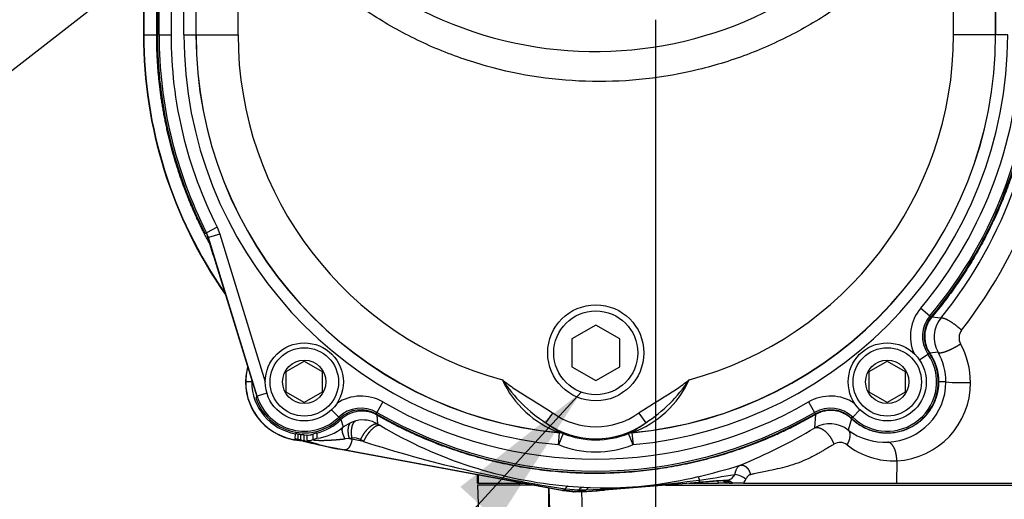
# Model space of a CAD drawing. Units: millimetres. Extents: x -22 to 210, y -8 to 297.
# Drawn here: x 41 to 58, y 91 to 99 of the extents above; entities that cross this region are included whole.
import ezdxf

# ---------------------------------------------------------------- set-up
doc = ezdxf.new("R2010")
doc.units = ezdxf.units.MM
doc.layers.add('Default', color=7, linetype='Continuous')
doc.layers.add('DV4_Default', color=7, linetype='Continuous')

# ---------------------------------------------------------------- blocks, each defined once
blk = doc.blocks.new('SEANNOT_GROUP9')
at = {"layer": 'Default', "color": 7, "linetype": 'Continuous'}
blk.add_lwpolyline([(35.746, 93.695), (46.424, 102.012)], dxfattribs=at)
blk = doc.blocks.new('SEANNOT_GROUP17')
at = {"layer": 'Default', "linetype": 'Continuous'}
blk.add_hatch(color=7, dxfattribs=at).paths.add_polyline_path([(49.367, 90.497), (50.757, 92.641), (48.747, 91.063)])
at = {"layer": 'Default', "color": 7, "linetype": 'Continuous'}
blk.add_lwpolyline([(42.325, 83.41), (50.757, 92.641)], dxfattribs=at)
blk = doc.blocks.new('SE3')
at = {"layer": 'DV4_Default', "color": 7, "linetype": 'Continuous'}
for p, q in [((44.143, 98.597), (44.143, 104.883)), ((44.343, 104.883), (44.343, 98.597)), ((57.66, 98.597), (57.66, 102.629)), ((57.657, 102.624), (57.657, 98.597)), ((43.471, 101.703), (43.471, 98.597)), ((43.477, 101.704), (43.477, 98.597)), ((43.691, 98.597), (43.691, 101.317)), ((43.702, 101.321), (43.702, 98.598)), ((43.73, 98.598), (43.73, 101.321)), ((43.93, 101.321), (43.93, 98.598)), ((45.045, 101.272), (45.045, 98.597)), ((56.958, 98.597), (56.958, 101.068)), ((44.346, 98.597), (44.346, 100.612)), ((43.47, 98.597), (43.477, 98.597)), ((43.471, 98.597), (43.691, 98.597)), ((43.73, 98.598), (43.702, 98.598)), ((43.73, 98.598), (43.93, 98.598)), ((44.143, 98.597), (44.343, 98.597)), ((44.346, 98.597), (44.343, 98.597)), ((44.346, 98.597), (45.045, 98.597)), ((57.657, 98.597), (56.958, 98.597)), ((57.657, 98.597), (57.66, 98.597)), ((57.86, 98.597), (57.66, 98.597)), ((44.494, 95.291), (44.497, 95.289)), ((44.497, 95.289), (44.521, 95.299)), ((44.529, 95.274), (44.497, 95.289)), ((44.699, 95.39), (44.521, 95.299)), ((44.554, 95.219), (44.521, 95.299)), ((44.55, 95.217), (44.529, 95.274)), ((44.745, 95.277), (44.554, 95.219)), ((44.699, 95.39), (44.745, 95.277)), ((44.745, 95.277), (45.499, 92.812)), ((44.554, 95.219), (44.55, 95.217)), ((45.363, 92.573), (44.554, 95.219)), ((44.662, 94.839), (45.356, 92.571)), ((44.662, 94.839), (44.662, 94.839)), ((44.662, 94.839), (45.356, 92.571)), ((56.412, 94.044), (56.565, 93.915)), ((56.565, 93.915), (56.586, 93.897)), ((56.749, 93.875), (56.596, 93.89)), ((51.002, 93.758), (50.602, 93.528)), ((51.402, 93.528), (51.002, 93.758)), ((50.602, 93.528), (50.602, 93.066)), ((51.402, 93.066), (51.402, 93.528)), ((56.556, 93.293), (56.533, 93.277)), ((56.703, 93.307), (56.564, 93.29)), ((45.849, 92.986), (46.149, 93.159)), ((46.149, 93.159), (46.449, 92.986)), ((55.555, 92.986), (55.855, 93.159)), ((55.855, 93.159), (56.155, 92.986)), ((56.391, 93.18), (56.533, 93.277)), ((45.849, 92.64), (45.849, 92.986)), ((46.449, 92.986), (46.449, 92.64)), ((50.602, 93.066), (51.002, 92.835)), ((51.002, 92.835), (51.402, 93.066)), ((55.555, 92.64), (55.555, 92.986)), ((56.155, 92.986), (56.155, 92.64)), ((45.273, 92.813), (45.171, 92.813)), ((56.832, 92.813), (56.71, 92.813)), ((46.149, 92.467), (45.849, 92.64)), ((46.449, 92.64), (46.149, 92.467)), ((55.855, 92.467), (55.555, 92.64)), ((56.155, 92.64), (55.855, 92.467)), ((45.358, 92.569), (45.343, 92.541)), ((45.356, 92.571), (45.357, 92.571)), ((45.356, 92.571), (45.356, 92.571)), ((45.357, 92.571), (45.363, 92.573)), ((45.527, 92.623), (45.363, 92.573)), ((47.458, 92.478), (47.358, 92.305)), ((54.545, 92.478), (54.646, 92.305)), ((46.603, 92.348), (46.723, 92.226)), ((47.358, 92.305), (47.344, 92.281)), ((54.66, 92.281), (54.646, 92.305)), ((55.4, 92.348), (55.28, 92.226)), ((46.743, 92.206), (46.723, 92.226)), ((46.759, 92.185), (46.797, 92.061)), ((46.797, 92.061), (46.936, 92.144)), ((46.936, 92.144), (47.011, 92.167)), ((47.357, 92.26), (47.369, 92.111)), ((50.169, 92.132), (50.285, 92.294)), ((51.718, 92.294), (51.834, 92.132)), ((54.648, 92.046), (54.664, 92.27)), ((55.261, 92.197), (55.206, 92.009)), ((55.28, 92.226), (55.26, 92.206)), ((47.369, 92.111), (47.415, 92.084)), ((45.998, 91.87), (46.002, 91.949)), ((45.998, 91.87), (46.046, 91.86)), ((46.034, 91.849), (45.998, 91.87)), ((46.069, 91.836), (46.034, 91.849)), ((46.082, 91.841), (46.034, 91.849)), ((46.046, 91.86), (46.046, 91.94)), ((46.046, 91.86), (46.086, 91.853)), ((46.046, 91.86), (46.082, 91.841)), ((46.069, 91.836), (46.07, 91.836)), ((46.069, 91.836), (46.13, 91.828)), ((46.134, 91.827), (46.07, 91.836)), ((46.114, 91.837), (46.082, 91.841)), ((46.13, 91.828), (46.082, 91.841)), ((46.149, 91.93), (46.086, 91.933)), ((46.086, 91.933), (46.086, 91.853)), ((46.086, 91.853), (46.114, 91.837)), ((46.114, 91.837), (46.149, 91.835)), ((46.165, 91.823), (46.114, 91.837)), ((46.13, 91.828), (46.134, 91.827)), ((46.131, 91.827), (46.181, 91.814)), ((46.143, 91.825), (46.134, 91.827)), ((46.134, 91.827), (46.165, 91.823)), ((46.149, 91.93), (46.189, 91.924)), ((46.149, 91.835), (46.149, 91.93)), ((46.165, 91.823), (46.149, 91.835)), ((46.204, 91.809), (46.165, 91.823)), ((46.204, 91.809), (46.182, 91.816)), ((46.189, 91.924), (46.189, 91.837)), ((46.294, 91.853), (46.296, 91.94)), ((46.294, 91.853), (46.357, 91.874)), ((46.356, 91.962), (46.357, 91.874)), ((46.9, 91.867), (46.828, 91.864)), ((46.943, 91.875), (46.9, 91.867)), ((46.9, 91.867), (46.943, 91.857)), ((46.943, 91.857), (46.943, 91.875)), ((47.135, 91.822), (46.943, 91.857)), ((47.135, 91.822), (47.086, 91.85)), ((50.382, 91.766), (50.4, 91.965)), ((50.457, 91.952), (50.382, 91.766)), ((50.4, 91.965), (50.4, 91.968)), ((50.457, 91.954), (50.457, 91.952)), ((51.547, 91.952), (51.546, 91.954)), ((51.622, 91.766), (51.547, 91.952)), ((51.603, 91.968), (51.604, 91.965)), ((51.604, 91.965), (51.622, 91.766)), ((46.685, 91.705), (46.812, 91.681)), ((46.833, 91.676), (46.708, 91.699)), ((46.812, 91.681), (50.429, 91.01)), ((46.833, 91.68), (50.449, 91.009)), ((50.449, 91.005), (46.833, 91.676)), ((56.015, 91.497), (56.009, 91.122)), ((49.027, 91.27), (49.027, 91.122)), ((49.032, 91.122), (49.032, 91.269)), ((49.044, 91.267), (49.044, 91.122)), ((53.142, 91.165), (53.129, 91.164)), ((53.183, 91.171), (53.142, 91.165)), ((53.183, 91.171), (53.19, 91.172)), ((49.027, 91.122), (49.032, 91.122)), ((49.987, 91.092), (49.035, 91.092)), ((49.035, 91.092), (49.062, 90.315)), ((49.044, 91.122), (49.828, 91.122)), ((49.727, 91.122), (49.727, 91.092)), ((50.214, 91.05), (50.216, 90.315)), ((50.249, 90.315), (50.227, 91.048)), ((50.436, 91.007), (50.553, 90.99)), ((50.681, 90.985), (50.449, 91.009)), ((50.449, 91.009), (50.449, 91.005)), ((50.449, 91.005), (50.449, 91.005)), ((50.449, 91.005), (50.565, 90.989)), ((50.495, 91.033), (50.721, 91.012)), ((50.543, 91.075), (50.796, 91.057)), ((50.561, 90.99), (50.602, 90.986)), ((50.565, 90.989), (50.615, 90.984)), ((50.814, 90.988), (50.681, 90.985)), ((50.721, 91.012), (50.839, 91.012)), ((50.796, 91.057), (50.911, 91.052)), ((50.814, 90.988), (51.068, 91.007)), ((50.814, 90.984), (50.814, 90.988)), ((50.839, 91.012), (51.076, 91.022)), ((50.911, 91.052), (51.11, 91.047)), ((51.068, 91.007), (52.715, 91.139)), ((51.076, 91.022), (51.068, 91.007)), ((52.792, 91.141), (51.148, 91.009)), ((52.168, 91.092), (59.194, 91.092)), ((52.549, 91.122), (53.047, 91.122)), ((53.159, 91.122), (53.047, 91.122)), ((53.187, 91.122), (53.159, 91.122)), ((53.233, 91.122), (53.187, 91.122)), ((53.233, 91.122), (53.237, 91.122)), ((53.237, 91.122), (53.272, 91.122)), ((53.279, 91.122), (53.272, 91.122)), ((53.462, 91.122), (53.279, 91.122)), ((53.426, 91.122), (53.408, 91.122)), ((53.462, 91.122), (56.009, 91.122)), ((56.009, 91.122), (59.186, 91.122)), ((50.613, 90.984), (50.63, 90.983)), ((50.617, 90.984), (50.615, 90.984)), ((50.615, 90.984), (50.671, 90.981)), ((50.63, 90.983), (50.644, 90.982)), ((50.671, 90.981), (50.814, 90.984)), ((50.767, 90.983), (50.787, 90.315))]:
    blk.add_line(p, q, dxfattribs=at)
for centre, radius in [((51.002, 93.297), 0.8), ((51.002, 93.297), 0.7), ((46.149, 92.813), 0.65), ((55.855, 92.813), 0.65), ((46.149, 92.813), 0.57), ((55.855, 92.813), 0.57), ((46.149, 92.813), 0.361), ((55.855, 92.813), 0.361)]:
    blk.add_circle(centre, radius, dxfattribs=at)
for centre, radius, start, end in [((50.996, 104.752), 6.432, 210.3253, 311.8467), ((51.021, 98.597), 7.55, 180.0001, 214.8552), ((51.013, 98.596), 7.536, 179.9986, 214.7825), ((51.002, 98.598), 7.3, 180, 206.9396), ((51.002, 98.598), 7.272, 180, 206.9785), ((51.002, 98.598), 7.072, 180, 206.9785), ((51.002, 98.597), 6.858, 180, 264.8135), ((51.002, 98.597), 6.658, 180, 264.8135), ((51.002, 98.597), 6.656, 180, 264.8166), ((51.002, 98.597), 5.956, 180, 254.8731), ((51.002, 98.597), 6.656, 275.1834, 0), ((51.002, 98.597), 6.658, 275.1865, 0), ((51.002, 98.597), 6.858, 275.1865, 0), ((51.002, 98.597), 5.956, 285.1269, 0), ((51.002, 98.598), 7.072, 319.9104, 0), ((51.002, 98.598), 7.272, 319.9104, 0), ((51.002, 98.598), 7.3, 319.9104, 0), ((50.852, 98.619), 7.568, 321.1835, 359.8267), ((50.771, 98.599), 8.014, 322.0901, 359.9078), ((9.691, 84.196), 36.555, 16.9262, 17.6484), ((56.969, 93.575), 0.728, 139.9104, 203.439), ((56.969, 93.575), 0.528, 139.9104, 214.3735), ((56.969, 93.575), 0.5, 139.9104, 214.3735), ((57.141, 93.558), 0.505, 141.0091, 209.8089), ((57.259, 93.547), 0.209, 142.4338, 208.5805), ((55.906, 92.806), 1.334, 359.8419, 28.7546), ((55.855, 92.813), 0.85, 225.6106, 34.3735), ((55.827, 92.815), 1.005, 359.8644, 29.3256), ((55.855, 92.813), 0.822, 225.6106, 34.3735), ((46.151, 92.813), 0.98, 165.1064, 180), ((46.153, 92.812), 0.979, 165.5212, 179.9555), ((46.151, 92.813), 0.98, 180.0017, 265.199), ((46.146, 92.811), 0.972, 179.9209, 263.6798), ((46.149, 92.813), 0.876, 180.0004, 260.3852), ((50.958, 93.529), 1.657, 204.2989, 250.3457), ((51.503, 94.2), 2.461, 213.3624, 237.1906), ((51.046, 93.529), 1.657, 289.6543, 335.7012), ((50.49, 94.211), 2.476, 302.882, 326.5651), ((55.82, 92.818), 1.012, 272.7026, 359.6665), ((55.942, 92.794), 1.299, 273.2358, 0.3638), ((57.124, 96.23), 3.43, 265.1176, 271.9447), ((46.149, 92.813), 0.85, 198.648, 314.3894), ((46.149, 92.813), 0.828, 197, 197.1538), ((46.149, 92.813), 0.822, 197, 314.3894), ((47.093, 91.848), 0.728, 59.9264, 123.4549), ((51.002, 98.598), 7.072, 239.9264, 300.0736), ((54.91, 91.848), 0.728, 56.5451, 120.0736), ((47.093, 91.848), 0.528, 59.9264, 134.3894), ((47.093, 91.848), 0.5, 59.9264, 134.3894), ((51.002, 98.598), 7.272, 239.9264, 300.0736), ((54.91, 91.848), 0.528, 45.6106, 120.0736), ((54.91, 91.848), 0.5, 45.6106, 120.0736), ((46.149, 92.812), 0.876, 283.6924, 314.2126), ((47.118, 91.674), 0.504, 60.1948, 102.2661), ((51.002, 98.598), 7.3, 239.9264, 300.0736), ((51.002, 93.297), 1.232, 234.4528, 305.5472), ((46.29, 92.643), 0.771, 274.9643, 311.0946), ((51.194, 98.443), 7.397, 239.2796, 264.9547), ((51.002, 93.297), 1.432, 234.4528, 305.5472), ((51.263, 93.584), 1.818, 233.0176, 243.6971), ((50.74, 93.584), 1.818, 296.3029, 306.9824), ((49.683, 100.409), 9.726, 292.5241, 300.7021), ((54.899, 91.614), 0.5, 52.144, 120.0739), ((55.817, 92.828), 1.022, 233.3071, 272.8507), ((45.919, 91.457), 0.499, 75.2743, 80.3925), ((46.036, 91.385), 0.451, 75.5231, 85.5274), ((48.159, 99.673), 8.102, 255.9228, 259.5191), ((46.216, 92.017), 0.181, 261.1399, 295.1896), ((47.134, 94.303), 2.64, 249.0183, 263.4521), ((48.135, 99.441), 7.872, 255.7987, 259.5546), ((46.427, 91.67), 0.3, 103.7097, 116.0146), ((46.982, 91.675), 0.204, 59.2188, 101.04), ((53.501, 111.386), 20.575, 251.9742, 261.5989), ((50.382, 91.769), 0.2, 67.9412, 84.8063), ((50.382, 91.766), 0.2, 67.954, 84.8032), ((51.002, 93.297), 1.451, 247.9437, 292.0563), ((51.621, 91.769), 0.2, 95.1937, 112.0588), ((51.622, 91.766), 0.2, 95.1968, 112.046), ((51.002, 93.297), 1.651, 247.9437, 292.0563), ((55.07, 91.614), 0.19, 52.5865, 122.5174), ((55.963, 92.756), 1.26, 231.8703, 272.3502), ((50.265, 101.599), 10.649, 283.2314, 287.1661), ((50.197, 109.212), 18.211, 272.7652, 277.9817), ((51.142, 97.667), 6.62, 269.7193, 283.6352), ((54.572, 68.102), 23.112, 93.429, 94.609), ((48.998, 116.909), 26.001, 278.2441, 279.5681), ((54.076, 75.255), 15.938, 93.4064, 94.6214), ((53.466, 91.348), 0.476, 203.818, 208.4583), ((53.071, 91.088), 0.0941, 21.1204, 65.7515), ((53.138, 91.039), 0.126, 41.0017, 93.8496), ((53.148, 91.053), 0.112, 37.5347, 93.4199), ((53.181, 91.063), 0.108, 32.7332, 88.8623), ((53.162, 91.344), 0.175, 279.2682, 334.662), ((53.254, 90.863), 0.412, 53.1991, 80.8375), ((53.148, 91.337), 0.381, 325.6156, 337.8209), ((50.447, 91.071), 0.0624, 272.5086, 321.4317), ((50.67, 91.045), 0.0607, 280.5497, 327.599), ((50.811, 90.948), 0.111, 97.977, 144.4096), ((50.8, 91.029), 0.0433, 289.1352, 336.1559), ((48.568, 122.67), 31.766, 274.0543, 274.6586), ((50.926, 90.941), 0.112, 97.4945, 140.7408), ((51.124, 90.992), 0.057, 104.9525, 148.5894)]:
    blk.add_arc(centre, radius, start, end, dxfattribs=at)
for points, degree, knots in [([(56.958, 101.068), (56.636, 100.56), (56.258, 100.104), (55.607, 99.497), (55.375, 99.306), (54.889, 98.957), (54.637, 98.8), (54.116, 98.518), (53.846, 98.394), (53.29, 98.179), (53.002, 98.089), (52.134, 97.877), (51.545, 97.81), (50.345, 97.83), (49.756, 97.916), (48.897, 98.156), (48.613, 98.255), (48.062, 98.489), (47.797, 98.622), (47.286, 98.921), (47.039, 99.087), (46.567, 99.452), (46.34, 99.652), (45.71, 100.283), (45.348, 100.753), (45.045, 101.272)], 3, [0, 0, 0, 0, 0.125, 0.125, 0.1875, 0.1875, 0.25, 0.25, 0.3125, 0.3125, 0.375, 0.375, 0.5, 0.5, 0.625, 0.625, 0.6875, 0.6875, 0.75, 0.75, 0.8125, 0.8125, 0.875, 0.875, 1, 1, 1, 1]), ([(56.596, 93.89), (56.561, 93.849), (56.534, 93.803), (56.504, 93.728), (56.496, 93.702), (56.484, 93.649), (56.481, 93.623), (56.478, 93.569), (56.479, 93.542), (56.484, 93.489), (56.489, 93.462), (56.504, 93.41), (56.513, 93.385), (56.536, 93.336), (56.549, 93.313), (56.564, 93.29)], 3, [0, 0, 0, 0, 0.25, 0.25, 0.375, 0.375, 0.5, 0.5, 0.625, 0.625, 0.75, 0.75, 0.875, 0.875, 1, 1, 1, 1]), ([(56.749, 93.875), (56.759, 93.883), (56.778, 93.883), (56.807, 93.874), (56.879, 93.84), (56.967, 93.781), (57.012, 93.747), (57.055, 93.711), (57.094, 93.675)], 5, [0, 0, 0, 0, 0, 0, 0.5, 0.5, 0.5, 1, 1, 1, 1, 1, 1]), ([(56.703, 93.307), (56.712, 93.298), (56.732, 93.294), (56.762, 93.298), (56.838, 93.32), (56.934, 93.363), (56.984, 93.39), (57.032, 93.418), (57.076, 93.447)], 5, [0, 0, 0, 0, 0, 0, 0.5, 0.5, 0.5, 1, 1, 1, 1, 1, 1]), ([(49.447, 92.847), (49.512, 92.794), (49.58, 92.745), (49.719, 92.651), (49.79, 92.606), (49.932, 92.519), (50.004, 92.476), (50.147, 92.388), (50.217, 92.343), (50.285, 92.294)], 3, [0, 0, 0, 0, 0.25, 0.25, 0.5, 0.5, 0.75, 0.75, 1, 1, 1, 1]), ([(51.718, 92.294), (51.786, 92.343), (51.857, 92.388), (51.999, 92.476), (52.071, 92.519), (52.214, 92.606), (52.284, 92.651), (52.423, 92.745), (52.491, 92.794), (52.556, 92.847)], 3, [0, 0, 0, 0, 0.25, 0.25, 0.5, 0.5, 0.75, 0.75, 1, 1, 1, 1]), ([(56.71, 92.813), (56.71, 92.613), (56.651, 92.412), (56.534, 92.235), (56.211, 91.972), (55.798, 91.923), (55.589, 91.962), (55.405, 92.058), (55.261, 92.197)], 5, [0, 0, 0, 0, 0, 0, 0.500362, 0.500362, 0.500362, 1, 1, 1, 1, 1, 1]), ([(47.357, 92.26), (47.31, 92.287), (47.259, 92.306), (47.18, 92.322), (47.153, 92.325), (47.099, 92.327), (47.073, 92.326), (47.019, 92.319), (46.992, 92.313), (46.941, 92.298), (46.916, 92.289), (46.867, 92.265), (46.844, 92.252), (46.8, 92.221), (46.779, 92.204), (46.759, 92.185)], 3, [0, 0, 0, 0, 0.25, 0.25, 0.375, 0.375, 0.5, 0.5, 0.625, 0.625, 0.75, 0.75, 0.875, 0.875, 1, 1, 1, 1]), ([(55.261, 92.197), (55.222, 92.235), (55.178, 92.265), (55.105, 92.3), (55.08, 92.31), (55.028, 92.325), (55.002, 92.33), (54.948, 92.337), (54.921, 92.338), (54.868, 92.336), (54.841, 92.332), (54.788, 92.322), (54.762, 92.314), (54.712, 92.295), (54.688, 92.283), (54.664, 92.27)], 3, [0, 0, 0, 0, 0.25, 0.25, 0.375, 0.375, 0.5, 0.5, 0.625, 0.625, 0.75, 0.75, 0.875, 0.875, 1, 1, 1, 1]), ([(47.086, 91.85), (47.108, 91.896), (47.135, 91.943), (47.165, 91.986), (47.23, 92.061), (47.294, 92.105), (47.324, 92.118), (47.349, 92.12), (47.369, 92.111)], 5, [0, 0, 0, 0, 0, 0, 0.5, 0.5, 0.5, 1, 1, 1, 1, 1, 1]), ([(47.415, 92.084), (47.396, 92.092), (47.37, 92.09), (47.341, 92.078), (47.278, 92.033), (47.213, 91.958), (47.183, 91.915), (47.156, 91.868), (47.135, 91.822)], 5, [0, 0, 0, 0, 0, 0, 0.5, 0.5, 0.5, 1, 1, 1, 1, 1, 1]), ([(54.648, 92.046), (54.674, 92.058), (54.706, 92.058), (54.743, 92.047), (54.819, 92.001), (54.891, 91.921), (54.923, 91.874), (54.949, 91.824), (54.968, 91.774)], 5, [0, 0, 0, 0, 0, 0, 0.5, 0.5, 0.5, 1, 1, 1, 1, 1, 1]), ([(55.206, 92.009), (55.218, 91.996), (55.228, 91.98), (55.233, 91.959), (55.237, 91.912), (55.225, 91.856), (55.215, 91.826), (55.202, 91.795), (55.185, 91.765)], 5, [0, 0, 0, 0, 0, 0, 0.5, 0.5, 0.5, 1, 1, 1, 1, 1, 1]), ([(46.07, 91.836), (46.071, 91.836), (46.072, 91.835), (46.072, 91.835), (46.07, 91.836), (46.06, 91.837), (46.051, 91.839), (46.039, 91.843), (46.027, 91.847)], 5, [0, 0, 0, 0, 0, 0, 0.272012, 0.272012, 0.272012, 1, 1, 1, 1, 1, 1]), ([(46.086, 91.933), (46.082, 91.933), (46.078, 91.934), (46.075, 91.934), (46.071, 91.935), (46.067, 91.935), (46.063, 91.936), (46.057, 91.937), (46.052, 91.938), (46.046, 91.94)], 3, [0, 0, 0, 0, 0.282627, 0.282627, 0.282627, 0.565253, 0.565253, 0.565253, 1, 1, 1, 1]), ([(46.296, 91.94), (46.279, 91.932), (46.261, 91.926), (46.225, 91.921), (46.207, 91.921), (46.189, 91.924)], 3, [0, 0, 0, 0, 0.5, 0.5, 1, 1, 1, 1]), ([(46.294, 91.853), (46.294, 91.846), (46.316, 91.841), (46.361, 91.838), (46.467, 91.836), (46.612, 91.844), (46.68, 91.849), (46.753, 91.855), (46.828, 91.864)], 5, [0, 0, 0, 0, 0, 0, 0.560683, 0.560683, 0.560683, 1, 1, 1, 1, 1, 1]), ([(56.015, 91.497), (56.014, 91.544), (56.009, 91.591), (56, 91.637), (55.973, 91.718), (55.934, 91.774), (55.912, 91.794), (55.89, 91.805), (55.867, 91.807)], 5, [0, 0, 0, 0, 0, 0, 0.5, 0.5, 0.5, 1, 1, 1, 1, 1, 1]), ([(54.968, 91.774), (54.951, 91.764), (54.917, 91.743), (54.865, 91.712), (54.812, 91.681), (54.76, 91.65), (54.669, 91.598), (54.538, 91.53), (54.367, 91.458), (54.194, 91.402), (54.024, 91.361), (53.874, 91.33), (53.745, 91.304), (53.662, 91.286), (53.606, 91.273), (53.586, 91.267), (53.577, 91.265)], 3, [0, 0, 0, 0, 0.036794, 0.073952, 0.111436, 0.149221, 0.187284, 0.307361, 0.428547, 0.550077, 0.671373, 0.791471, 0.873952, 0.954989, 0.977553, 1, 1, 1, 1]), ([(53.32, 91.27), (53.32, 91.274), (53.322, 91.284), (53.325, 91.298), (53.329, 91.311), (53.333, 91.324), (53.338, 91.34), (53.346, 91.358), (53.357, 91.377), (53.369, 91.394), (53.382, 91.407), (53.395, 91.418), (53.404, 91.423), (53.408, 91.425)], 3, [0, 0, 0, 0, 0.060591, 0.121853, 0.183611, 0.245739, 0.308154, 0.424834, 0.541859, 0.658622, 0.774465, 0.888573, 1, 1, 1, 1]), ([(53.408, 91.425), (53.428, 91.43), (53.449, 91.429), (53.471, 91.422), (53.514, 91.395), (53.549, 91.348), (53.562, 91.322), (53.572, 91.293), (53.577, 91.265)], 5, [0, 0, 0, 0, 0, 0, 0.5, 0.5, 0.5, 1, 1, 1, 1, 1, 1]), ([(53.145, 91.162), (53.154, 91.158), (53.161, 91.152), (53.169, 91.146), (53.177, 91.137), (53.184, 91.126), (53.185, 91.125), (53.186, 91.123), (53.187, 91.122)], 5, [0, 0, 0, 0, 0, 0, 0.846221, 0.846221, 0.846221, 1, 1, 1, 1, 1, 1]), ([(53.19, 91.172), (53.208, 91.173), (53.226, 91.169), (53.244, 91.159), (53.262, 91.144), (53.276, 91.126), (53.277, 91.124), (53.278, 91.123), (53.279, 91.122)], 5, [0, 0, 0, 0, 0, 0, 0.93089, 0.93089, 0.93089, 1, 1, 1, 1, 1, 1]), ([(53.577, 91.265), (53.574, 91.265), (53.57, 91.264), (53.564, 91.262), (53.557, 91.26), (53.551, 91.256), (53.544, 91.252), (53.538, 91.246), (53.532, 91.24), (53.526, 91.234), (53.518, 91.224), (53.509, 91.211), (53.504, 91.199), (53.501, 91.193)], 3, [0, 0, 0, 0, 0.068103, 0.13868, 0.211456, 0.286143, 0.362445, 0.440066, 0.518738, 0.598191, 0.678121, 0.839679, 1, 1, 1, 1])]:
    blk.add_open_spline(points, degree=degree, knots=knots, dxfattribs=at)
for points, degree in [([(44.574, 95.115), (44.228, 95.753), (43.961, 96.434), (43.781, 97.145), (43.691, 97.871), (43.691, 98.597)], 5), ([(58.312, 98.597), (58.312, 97.318), (58.014, 96.039), (57.419, 94.869), (56.596, 93.89)], 4), ([(56.564, 93.29), (56.635, 93.185), (56.685, 93.066), (56.71, 92.939), (56.71, 92.813)], 4), ([(45.273, 92.813), (45.273, 92.818), (45.273, 92.824), (45.273, 92.83), (45.273, 92.836)], 4), ([(46.9, 91.867), (46.879, 91.943), (46.871, 92.019), (46.88, 92.083), (46.903, 92.126), (46.936, 92.144)], 5), ([(46.943, 91.875), (46.929, 91.958), (46.93, 92.042), (46.946, 92.111), (46.975, 92.153), (47.011, 92.167)], 5), ([(54.664, 92.27), (53.34, 91.503), (51.815, 91.083), (50.21, 91.08), (48.683, 91.497), (47.357, 92.26)], 5), ([(46.828, 91.864), (46.8, 91.916), (46.781, 91.967), (46.774, 92.01), (46.78, 92.042), (46.797, 92.061)], 5), ([(46.943, 91.857), (46.934, 91.801), (46.916, 91.744), (46.888, 91.699), (46.859, 91.678), (46.833, 91.68)], 5), ([(46.685, 91.705), (46.69, 91.703), (46.694, 91.702), (46.698, 91.7), (46.703, 91.699), (46.708, 91.699)], 5), ([(46.833, 91.676), (46.829, 91.676), (46.824, 91.676), (46.82, 91.677), (46.816, 91.679), (46.812, 91.681)], 5), ([(52.703, 91.233), (52.705, 91.232), (52.709, 91.226), (52.714, 91.214), (52.719, 91.197), (52.726, 91.177)], 5), ([(52.726, 91.177), (52.725, 91.163), (52.723, 91.153), (52.721, 91.145), (52.718, 91.14), (52.715, 91.139)], 5), ([(50.449, 91.005), (50.447, 91.005), (50.444, 91.005), (50.441, 91.006), (50.439, 91.006), (50.436, 91.007)], 5), ([(50.543, 91.075), (50.534, 91.074), (50.524, 91.069), (50.514, 91.06), (50.505, 91.048), (50.495, 91.033)], 5), ([(50.565, 90.988), (50.563, 90.988), (50.56, 90.989), (50.558, 90.989), (50.555, 90.989), (50.553, 90.99)], 5), ([(50.602, 90.986), (50.605, 90.985), (50.607, 90.984), (50.61, 90.984), (50.612, 90.984), (50.615, 90.984)], 5)]:
    blk.add_open_spline(points, degree=degree, dxfattribs=at)
blk = doc.blocks.new('GDimGGroup17')
at = {"layer": 'Default', "color": 7, "linetype": 'Continuous'}
blk.add_line((51.999, 98.85), (51.999, 82.662), dxfattribs=at)

msp = doc.modelspace()

# ---------------------------------------------------------------- block references
at = {"layer": 'Default'}
for name in ['SE3', 'SEANNOT_GROUP9', 'GDimGGroup17', 'SEANNOT_GROUP17']:
    msp.add_blockref(name, (0, 0), dxfattribs=at)

doc.saveas('drawing.dxf')
